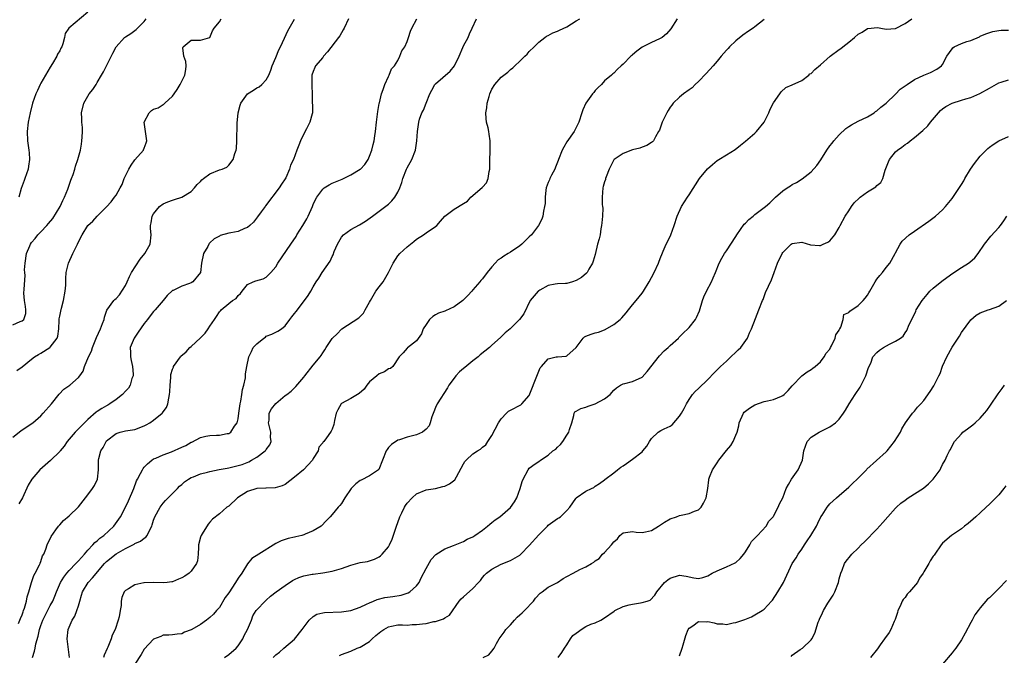
# Model space of a CAD drawing. Units: inches. Extents: x 2556000 to 2559000, y 1539000 to 1542000.
# Drawn here: x 2557112 to 2557322, y 1539661 to 1539797 of the extents above; entities that cross this region are included whole.
import ezdxf

# ---------------------------------------------------------------- set-up
doc = ezdxf.new("R2010")
doc.units = ezdxf.units.IN
doc.header["$MEASUREMENT"] = 0
doc.layers.add('LD25561539_2ft', color=103, linetype='Continuous')

msp = doc.modelspace()

# ---------------------------------------------------------------- linework, layer by layer
at = {"layer": 'LD25561539_2ft'}
for points, elevation in [([(2557127, 1539798.37), (2557122.92, 1539795), (2557122.18, 1539793.82), (2557122, 1539793), (2557121.66, 1539791.66), (2557121.43, 1539791), (2557121.27, 1539790.73), (2557121, 1539790.16), (2557120.57, 1539789.43), (2557120.39, 1539789), (2557119.49, 1539787.49), (2557119, 1539786.71), (2557118.01, 1539785), (2557117, 1539783.31), (2557116.84, 1539783), (2557116.25, 1539781.75), (2557115.91, 1539781), (2557115.21, 1539779), (2557114.69, 1539777), (2557114.3, 1539775), (2557114.09, 1539773), (2557114.15, 1539771), (2557114.41, 1539769), (2557114.47, 1539768.47), (2557114.59, 1539767), (2557114.38, 1539765.62), (2557114.3, 1539765), (2557113.58, 1539763), (2557113.44, 1539762.56), (2557112.83, 1539760.83), (2557112.3, 1539759)], 8266), ([(2557111, 1539731.86), (2557112.57, 1539732.57), (2557113, 1539732.69), (2557113.36, 1539733), (2557113.76, 1539734.24), (2557113.81, 1539735), (2557113.72, 1539735.72), (2557113.51, 1539737), (2557113.39, 1539738.61), (2557113.41, 1539739.41), (2557113.65, 1539742.35), (2557113.57, 1539743), (2557113.53, 1539743.53), (2557113.62, 1539745), (2557113.97, 1539747), (2557114.64, 1539748.64), (2557114.77, 1539749), (2557115, 1539749.36), (2557115.75, 1539750.25), (2557116.34, 1539751), (2557117, 1539751.65), (2557118.24, 1539753), (2557118.62, 1539753.38), (2557119.52, 1539754.48), (2557121.09, 1539757), (2557121.69, 1539758.31), (2557122.05, 1539759), (2557122.74, 1539760.74), (2557123.36, 1539762.64), (2557123.53, 1539763), (2557123.86, 1539763.86), (2557124.23, 1539765), (2557124.39, 1539765.61), (2557124.86, 1539767), (2557125.41, 1539769), (2557125.67, 1539770.33), (2557125.75, 1539771), (2557125.8, 1539771.8), (2557125.85, 1539773), (2557125.86, 1539773.86), (2557125.75, 1539775), (2557125.75, 1539775.75), (2557125.67, 1539777), (2557126.14, 1539779), (2557127, 1539780.55), (2557127.28, 1539781), (2557128.07, 1539781.93), (2557128.74, 1539783), (2557129, 1539783.39), (2557129.89, 1539785), (2557130.3, 1539785.7), (2557131, 1539787), (2557132.34, 1539789.66), (2557133.05, 1539791), (2557134.79, 1539793), (2557135, 1539793.16), (2557136.13, 1539793.87), (2557137, 1539794.47), (2557137.29, 1539794.71), (2557137.55, 1539795), (2557139, 1539796.43), (2557139.45, 1539797)], 8268), ([(2557111, 1539707.9), (2557112.75, 1539709.25), (2557115.13, 1539710.87), (2557115.3, 1539711), (2557117, 1539712.5), (2557117.5, 1539713), (2557119.25, 1539715), (2557120.89, 1539717.11), (2557121.89, 1539718.11), (2557123.13, 1539719), (2557125, 1539720.65), (2557125.29, 1539721), (2557125.99, 1539722.01), (2557126.3, 1539723), (2557127.13, 1539725), (2557127.77, 1539726.23), (2557128, 1539727), (2557128.86, 1539729.14), (2557129.67, 1539731), (2557130.12, 1539732.12), (2557130.44, 1539733), (2557130.51, 1539733.49), (2557131.04, 1539734.96), (2557132.51, 1539737), (2557132.76, 1539737.24), (2557133, 1539737.41), (2557133.76, 1539738.24), (2557135, 1539740.18), (2557135.38, 1539741), (2557135.88, 1539742.12), (2557136.32, 1539743), (2557138.16, 1539745.84), (2557139.13, 1539747), (2557140.26, 1539749), (2557140.49, 1539751), (2557140.35, 1539752.35), (2557140.34, 1539753), (2557140.45, 1539753.55), (2557140.72, 1539755), (2557141, 1539755.48), (2557142.26, 1539757), (2557143, 1539757.57), (2557144, 1539758), (2557145, 1539758.41), (2557145.47, 1539758.53), (2557147, 1539759), (2557149, 1539760.24), (2557149.71, 1539761), (2557150.28, 1539761.72), (2557151, 1539762.38), (2557151.29, 1539762.71), (2557151.64, 1539763), (2557153, 1539763.99), (2557155, 1539764.81), (2557155.6, 1539765), (2557156.57, 1539765.43), (2557157, 1539765.81), (2557157.94, 1539767), (2557158.3, 1539768.3), (2557158.57, 1539769), (2557158.66, 1539769.34), (2557158.74, 1539771), (2557158.73, 1539772.73), (2557158.77, 1539773), (2557158.8, 1539774.8), (2557158.98, 1539776.98), (2557159.41, 1539778.59), (2557159.59, 1539779), (2557160.99, 1539781.01), (2557162.24, 1539781.76), (2557163, 1539782.28), (2557163.48, 1539782.52), (2557164.04, 1539783), (2557165, 1539784.02), (2557165.53, 1539785), (2557165.97, 1539786.03), (2557166.27, 1539787), (2557167, 1539788.73), (2557167.63, 1539790.37), (2557167.99, 1539791), (2557168.89, 1539792.89), (2557169.57, 1539794.43), (2557171, 1539796.92)], 8272), ([(2557111.89, 1539722.11), (2557113, 1539722.93), (2557115, 1539724.51), (2557115.67, 1539725), (2557116.48, 1539725.53), (2557117, 1539725.8), (2557118.91, 1539727), (2557119, 1539727.08), (2557120.45, 1539729), (2557120.61, 1539729.39), (2557120.79, 1539731), (2557120.86, 1539732.86), (2557120.89, 1539733.11), (2557121, 1539733.71), (2557121.24, 1539734.76), (2557121.36, 1539735.36), (2557121.83, 1539737), (2557122.16, 1539739), (2557122.28, 1539740.28), (2557122.29, 1539741.71), (2557122.4, 1539743), (2557122.87, 1539745), (2557123.78, 1539747), (2557124.78, 1539749), (2557125, 1539749.49), (2557125.82, 1539751), (2557127, 1539752.99), (2557128.08, 1539753.92), (2557129, 1539755), (2557131, 1539756.94), (2557131.99, 1539758.01), (2557132.7, 1539759), (2557133, 1539759.44), (2557133.91, 1539761), (2557134.3, 1539761.7), (2557134.76, 1539763), (2557135, 1539763.54), (2557135.71, 1539765), (2557136.2, 1539765.8), (2557137, 1539766.98), (2557138.83, 1539769), (2557138.88, 1539769.12), (2557139, 1539769.48), (2557139.43, 1539770.57), (2557139.57, 1539771), (2557139.52, 1539771.52), (2557139.27, 1539773), (2557139, 1539775), (2557140.05, 1539777), (2557140.57, 1539777.43), (2557141, 1539777.75), (2557141.94, 1539778.06), (2557143, 1539778.73), (2557143.18, 1539778.82), (2557143.37, 1539779), (2557145, 1539780.53), (2557145.36, 1539781), (2557146.05, 1539781.95), (2557146.65, 1539783), (2557147.67, 1539785), (2557147.83, 1539786.17), (2557147.9, 1539787), (2557147.89, 1539787.89), (2557147.45, 1539789), (2557147.19, 1539790.81), (2557147.29, 1539791), (2557149, 1539792.41), (2557150.41, 1539792.41), (2557151, 1539792.47), (2557152.98, 1539793.02), (2557153.57, 1539794.43), (2557153.88, 1539795), (2557155, 1539796.36), (2557155.38, 1539797)], 8270), ([(2557112.24, 1539668.24), (2557112.54, 1539669), (2557112.65, 1539669.35), (2557113, 1539670.07), (2557113.23, 1539670.77), (2557113.33, 1539671), (2557113.54, 1539671.54), (2557113.95, 1539673), (2557114.09, 1539673.91), (2557114.43, 1539675), (2557114.98, 1539677.02), (2557115.49, 1539678.51), (2557115.78, 1539679), (2557116.73, 1539680.73), (2557116.85, 1539681), (2557116.87, 1539681.13), (2557117, 1539681.44), (2557117.36, 1539682.64), (2557117.64, 1539683), (2557118.08, 1539684.08), (2557118.34, 1539685), (2557119.22, 1539686.78), (2557120.18, 1539688.18), (2557120.78, 1539689), (2557121, 1539689.28), (2557121.84, 1539690.16), (2557123, 1539691.21), (2557125, 1539693.13), (2557126.47, 1539695), (2557127, 1539695.63), (2557128.01, 1539697), (2557128.38, 1539697.62), (2557129.07, 1539699), (2557129.29, 1539701), (2557129.29, 1539703), (2557129.36, 1539703.36), (2557129.79, 1539705), (2557130.28, 1539705.72), (2557130.89, 1539707), (2557131, 1539707.13), (2557133, 1539708.73), (2557133.85, 1539709), (2557135, 1539709.25), (2557136.52, 1539709.48), (2557137, 1539709.57), (2557139, 1539710.36), (2557139.43, 1539710.57), (2557140.18, 1539711), (2557141, 1539711.54), (2557142.8, 1539713), (2557142.89, 1539713.11), (2557143, 1539713.31), (2557143.73, 1539714.27), (2557144, 1539715), (2557144.23, 1539716.23), (2557144.41, 1539717), (2557144.42, 1539717.58), (2557144.51, 1539719), (2557144.64, 1539720.64), (2557144.65, 1539721), (2557144.7, 1539721.3), (2557145, 1539722.37), (2557145.2, 1539722.8), (2557145.27, 1539723), (2557146.69, 1539725), (2557146.83, 1539725.17), (2557147.9, 1539726.1), (2557148.73, 1539727), (2557149, 1539727.22), (2557151, 1539729.07), (2557151.95, 1539730.05), (2557152.61, 1539731), (2557153, 1539731.52), (2557153.95, 1539733), (2557154.4, 1539733.6), (2557155, 1539734.57), (2557155.21, 1539734.79), (2557155.36, 1539735), (2557157, 1539736.41), (2557157.83, 1539737), (2557158.55, 1539737.45), (2557159, 1539738.06), (2557159.5, 1539738.5), (2557159.86, 1539739), (2557161, 1539740.4), (2557162.23, 1539741), (2557162.77, 1539741.23), (2557164.35, 1539741.65), (2557165, 1539741.95), (2557165.98, 1539743), (2557167, 1539744.21), (2557167.48, 1539745), (2557170.23, 1539749), (2557171.34, 1539750.66), (2557171.53, 1539751), (2557172.8, 1539753), (2557173.61, 1539754.39), (2557173.9, 1539755), (2557174.8, 1539757), (2557175, 1539757.48), (2557175.5, 1539758.5), (2557175.78, 1539759), (2557177, 1539760.72), (2557177.35, 1539761), (2557178.37, 1539761.63), (2557179, 1539761.98), (2557181.12, 1539762.88), (2557183, 1539763.75), (2557185, 1539764.95), (2557185.07, 1539765), (2557186, 1539766), (2557186.66, 1539767), (2557187, 1539767.73), (2557187.46, 1539769), (2557187.78, 1539770.22), (2557187.95, 1539771), (2557188.09, 1539772.09), (2557188.24, 1539773), (2557188.46, 1539775), (2557188.74, 1539777.26), (2557189.06, 1539778.94), (2557189.11, 1539779.11), (2557189.55, 1539781), (2557189.91, 1539781.91), (2557190.21, 1539783), (2557191, 1539784.68), (2557191.18, 1539785), (2557191.68, 1539786.32), (2557192.32, 1539787), (2557193, 1539788.14), (2557193.44, 1539789), (2557193.87, 1539790.13), (2557194.48, 1539791), (2557195, 1539792.17), (2557195.29, 1539793), (2557195.68, 1539794.32), (2557195.96, 1539795), (2557197.07, 1539797)], 8276), ([(2557182.52, 1539797), (2557181.56, 1539795), (2557181.39, 1539794.61), (2557181, 1539794), (2557180.64, 1539793.36), (2557180.4, 1539793), (2557178.05, 1539789.95), (2557177.16, 1539789), (2557177, 1539788.77), (2557175.49, 1539787), (2557175.36, 1539786.64), (2557175, 1539785.78), (2557174.72, 1539785), (2557174.7, 1539784.7), (2557174.72, 1539783), (2557174.68, 1539782.68), (2557174.77, 1539781), (2557174.73, 1539780.73), (2557174.82, 1539777), (2557174.78, 1539776.78), (2557174.29, 1539775), (2557173.57, 1539773.57), (2557173, 1539772.5), (2557172.26, 1539771), (2557171.93, 1539770.07), (2557171.5, 1539769), (2557170.76, 1539767), (2557170.18, 1539765.82), (2557169.94, 1539765), (2557169.14, 1539763.14), (2557169, 1539762.89), (2557168.22, 1539761.78), (2557167.76, 1539761), (2557164.85, 1539757.15), (2557164.72, 1539757), (2557163.92, 1539755.92), (2557163.15, 1539754.85), (2557162.28, 1539753.72), (2557161.51, 1539753), (2557161, 1539752.58), (2557160.34, 1539752.34), (2557159, 1539751.68), (2557157.41, 1539751.41), (2557157, 1539751.32), (2557155.18, 1539750.82), (2557155, 1539750.74), (2557153.87, 1539750.13), (2557153, 1539749.26), (2557152.86, 1539749.14), (2557152.77, 1539749), (2557152.52, 1539748.52), (2557151.63, 1539747), (2557151.23, 1539745), (2557150.98, 1539743), (2557149.38, 1539741), (2557149, 1539740.78), (2557148.63, 1539740.63), (2557147, 1539740.1), (2557145.18, 1539739.18), (2557145, 1539739.12), (2557143.9, 1539738.1), (2557143.05, 1539737), (2557141.32, 1539735), (2557141, 1539734.71), (2557140.24, 1539733.76), (2557139.73, 1539733), (2557139, 1539732.1), (2557137.74, 1539730.26), (2557136.84, 1539729), (2557136, 1539727), (2557136.05, 1539725.95), (2557136.06, 1539725), (2557136.21, 1539724.21), (2557136.51, 1539723), (2557136.63, 1539721.37), (2557136.63, 1539721), (2557136.39, 1539720.39), (2557135.99, 1539719), (2557135.62, 1539718.38), (2557135, 1539717.74), (2557134.36, 1539717), (2557133, 1539715.93), (2557131.68, 1539715), (2557131.25, 1539714.75), (2557131, 1539714.62), (2557129.96, 1539714.04), (2557129, 1539713.39), (2557128.75, 1539713.25), (2557127, 1539711.7), (2557126.28, 1539711), (2557124.33, 1539709), (2557122.59, 1539707), (2557121.97, 1539706.03), (2557121.11, 1539705), (2557121, 1539704.85), (2557119.05, 1539702.95), (2557116.8, 1539701), (2557115.04, 1539699), (2557114.31, 1539697.69), (2557113.11, 1539695), (2557112.28, 1539693.72)], 8274), ([(2557115.21, 1539661), (2557115.66, 1539662.34), (2557115.75, 1539663), (2557115.93, 1539663.93), (2557116.42, 1539665.58), (2557116.7, 1539667), (2557117, 1539667.86), (2557117.43, 1539669), (2557119, 1539672.07), (2557119.51, 1539673), (2557119.94, 1539674.06), (2557120.31, 1539675), (2557121.17, 1539677), (2557121.87, 1539678.13), (2557122.52, 1539679), (2557123, 1539679.55), (2557124.43, 1539681), (2557124.7, 1539681.3), (2557125, 1539681.6), (2557126.28, 1539683), (2557127, 1539683.86), (2557128.08, 1539685), (2557128.5, 1539685.5), (2557129, 1539685.89), (2557129.57, 1539686.43), (2557130.4, 1539687), (2557132.5, 1539689), (2557133.92, 1539691), (2557135, 1539693.04), (2557135.65, 1539694.35), (2557136.76, 1539697), (2557137.38, 1539698.62), (2557137.54, 1539699), (2557138.21, 1539700.21), (2557138.61, 1539701), (2557138.76, 1539701.24), (2557139, 1539701.51), (2557139.73, 1539702.27), (2557140.61, 1539703), (2557141, 1539703.28), (2557141.48, 1539703.48), (2557143, 1539704.19), (2557144.83, 1539704.83), (2557147, 1539705.77), (2557147.85, 1539706.15), (2557149, 1539706.84), (2557149.12, 1539706.88), (2557151, 1539707.82), (2557152.13, 1539708.13), (2557153, 1539708.27), (2557154.37, 1539708.37), (2557155, 1539708.32), (2557156.69, 1539708.69), (2557157, 1539708.74), (2557157.41, 1539709), (2557158.25, 1539710.25), (2557158.82, 1539711), (2557159, 1539711.81), (2557159.13, 1539713), (2557159.4, 1539715), (2557159.57, 1539715.57), (2557159.82, 1539717), (2557159.9, 1539718.1), (2557160.22, 1539719), (2557160.53, 1539720.53), (2557160.54, 1539721), (2557160.59, 1539721.41), (2557160.85, 1539723), (2557161.24, 1539725), (2557161.86, 1539726.14), (2557162.22, 1539727), (2557163, 1539727.8), (2557164.47, 1539729), (2557164.79, 1539729.21), (2557165, 1539729.39), (2557166.16, 1539729.84), (2557167, 1539730.31), (2557167.48, 1539730.52), (2557168.23, 1539731), (2557169, 1539731.6), (2557170, 1539733), (2557170.46, 1539733.54), (2557171, 1539734.23), (2557171.32, 1539734.68), (2557173.16, 1539737), (2557173.92, 1539738.08), (2557174.47, 1539739), (2557175, 1539739.96), (2557175.64, 1539741), (2557176.2, 1539741.8), (2557176.9, 1539743), (2557178.59, 1539745.41), (2557179, 1539746.37), (2557179.24, 1539746.76), (2557179.48, 1539747.48), (2557180.12, 1539749), (2557181, 1539750.48), (2557181.46, 1539751), (2557183, 1539752.1), (2557184.86, 1539753.14), (2557186.12, 1539753.88), (2557187.59, 1539755), (2557189, 1539756), (2557191, 1539757.56), (2557191.74, 1539758.26), (2557192.34, 1539759), (2557193, 1539760.11), (2557193.41, 1539761), (2557193.84, 1539762.16), (2557194.06, 1539763), (2557194.88, 1539765), (2557195, 1539765.26), (2557196, 1539767), (2557196.75, 1539769), (2557197.06, 1539771), (2557197.19, 1539773), (2557197.45, 1539775), (2557197.64, 1539775.64), (2557198.11, 1539777), (2557198.44, 1539777.56), (2557199, 1539779), (2557199.85, 1539781), (2557200.21, 1539781.79), (2557200.89, 1539783), (2557201, 1539783.14), (2557204.15, 1539785.85), (2557205.06, 1539786.94), (2557206.03, 1539789), (2557206.87, 1539790.87), (2557207, 1539791.21), (2557207.96, 1539793), (2557208.23, 1539793.77), (2557208.85, 1539795), (2557209.72, 1539797)], 8278), ([(2557123.12, 1539661), (2557122.59, 1539665), (2557122.79, 1539667), (2557123, 1539667.5), (2557123.69, 1539669), (2557124.2, 1539669.8), (2557124.68, 1539671), (2557125, 1539672.03), (2557125.27, 1539673), (2557125.68, 1539674.32), (2557125.83, 1539675), (2557127.04, 1539677), (2557128, 1539678), (2557130.57, 1539681), (2557130.77, 1539681.23), (2557131, 1539681.45), (2557133, 1539683.08), (2557135, 1539684.25), (2557136.84, 1539685.16), (2557137, 1539685.27), (2557138.22, 1539685.78), (2557139, 1539686.44), (2557139.37, 1539686.63), (2557139.64, 1539687), (2557140.09, 1539688.09), (2557140.6, 1539689), (2557140.71, 1539689.29), (2557141, 1539690.29), (2557141.26, 1539691), (2557142.41, 1539693), (2557143, 1539693.85), (2557143.56, 1539694.44), (2557144.12, 1539695), (2557146.06, 1539697), (2557146.54, 1539697.46), (2557147, 1539697.85), (2557147.58, 1539698.42), (2557148.43, 1539699), (2557149, 1539699.32), (2557149.48, 1539699.48), (2557151, 1539700.12), (2557152.49, 1539700.49), (2557153, 1539700.64), (2557154.96, 1539701.04), (2557156.66, 1539701.34), (2557157, 1539701.39), (2557159, 1539701.86), (2557159.87, 1539702.13), (2557161.31, 1539702.69), (2557161.87, 1539703), (2557163, 1539703.68), (2557164.74, 1539705), (2557164.87, 1539705.13), (2557165, 1539705.32), (2557165.74, 1539706.26), (2557166.02, 1539707), (2557165.89, 1539707.89), (2557165.95, 1539709), (2557165.48, 1539711), (2557165.57, 1539711.57), (2557165.59, 1539713), (2557166.07, 1539713.93), (2557167, 1539715.06), (2557169, 1539716.78), (2557169.39, 1539717), (2557170.28, 1539717.72), (2557171, 1539718.45), (2557171.31, 1539718.69), (2557173, 1539720.72), (2557173.18, 1539721), (2557175, 1539723.27), (2557176.48, 1539725), (2557176.68, 1539725.32), (2557177, 1539725.87), (2557177.48, 1539726.52), (2557177.76, 1539727), (2557179, 1539728.92), (2557179.07, 1539729), (2557180.06, 1539729.94), (2557181, 1539730.92), (2557181.1, 1539731), (2557184.69, 1539733.31), (2557185, 1539733.61), (2557185.66, 1539734.34), (2557186.08, 1539735), (2557187, 1539736.69), (2557187.15, 1539737), (2557188.35, 1539739), (2557189, 1539739.93), (2557189.86, 1539741), (2557191.02, 1539742.98), (2557191.99, 1539745), (2557193, 1539746.51), (2557193.4, 1539747), (2557195, 1539748.45), (2557196.44, 1539749.56), (2557197, 1539750.1), (2557198.46, 1539751), (2557199, 1539751.39), (2557201, 1539752.76), (2557201.27, 1539753), (2557202.12, 1539753.88), (2557203.04, 1539755), (2557205, 1539756.49), (2557207, 1539757.7), (2557207.84, 1539758.16), (2557208.54, 1539759), (2557210.96, 1539761.04), (2557211, 1539761.12), (2557211.9, 1539762.1), (2557212.27, 1539763), (2557212.46, 1539764.46), (2557212.6, 1539765), (2557212.62, 1539765.38), (2557212.62, 1539767), (2557212.66, 1539768.66), (2557212.65, 1539771), (2557212.42, 1539772.42), (2557212.35, 1539773), (2557212.22, 1539773.78), (2557211.9, 1539775), (2557211.79, 1539775.79), (2557211.76, 1539777), (2557211.94, 1539778.06), (2557212.04, 1539779), (2557212.43, 1539780.43), (2557212.6, 1539781), (2557213, 1539782), (2557213.64, 1539783), (2557215, 1539784.54), (2557215.57, 1539785), (2557216.41, 1539785.59), (2557217, 1539786.18), (2557217.47, 1539786.53), (2557217.91, 1539787), (2557219, 1539787.99), (2557220.03, 1539789), (2557220.53, 1539789.47), (2557221, 1539790), (2557222.03, 1539791), (2557223, 1539792), (2557224.29, 1539793), (2557224.68, 1539793.32), (2557225, 1539793.46), (2557225.99, 1539794.01), (2557227, 1539794.33), (2557227.42, 1539794.58), (2557229, 1539795.26), (2557231, 1539796.52), (2557231.72, 1539797)], 8280), ([(2557252.5, 1539797), (2557251.15, 1539794.85), (2557250.23, 1539793.77), (2557249.25, 1539793), (2557249, 1539792.83), (2557248.73, 1539792.73), (2557247, 1539791.94), (2557245, 1539790.93), (2557243.91, 1539790.09), (2557243, 1539789.32), (2557242.81, 1539789.19), (2557242.59, 1539789), (2557241, 1539787.32), (2557240.54, 1539787), (2557239.75, 1539786.25), (2557239, 1539785.43), (2557238.76, 1539785.24), (2557238.51, 1539785), (2557237, 1539783.75), (2557236.34, 1539783), (2557235.64, 1539782.36), (2557235, 1539781.69), (2557234.7, 1539781.3), (2557234.45, 1539781), (2557233, 1539779), (2557232.41, 1539777.59), (2557232.17, 1539777), (2557231.53, 1539775), (2557230.56, 1539773), (2557229, 1539770.77), (2557228.33, 1539769.67), (2557228.01, 1539769), (2557227.22, 1539767), (2557227.17, 1539766.83), (2557227, 1539766.48), (2557226.59, 1539765.41), (2557226.42, 1539765), (2557225.73, 1539763.73), (2557225.38, 1539763), (2557225.28, 1539762.72), (2557225, 1539762.15), (2557224.6, 1539761), (2557224.51, 1539760.51), (2557224.35, 1539759), (2557224.36, 1539757.64), (2557224.26, 1539757), (2557224.01, 1539756.01), (2557223.88, 1539755), (2557223.64, 1539754.36), (2557222.95, 1539753), (2557221.45, 1539751), (2557221, 1539750.55), (2557220.19, 1539749.81), (2557219.4, 1539749), (2557219, 1539748.67), (2557217, 1539747.31), (2557216.52, 1539747), (2557215.54, 1539746.46), (2557215, 1539746.06), (2557214.33, 1539745.67), (2557213.73, 1539745), (2557213, 1539744.15), (2557212.05, 1539743), (2557211, 1539741.61), (2557210.7, 1539741.3), (2557210.49, 1539741), (2557209, 1539739.31), (2557208.75, 1539739), (2557207.89, 1539738.11), (2557207, 1539737.13), (2557206.86, 1539737), (2557205, 1539735.69), (2557203.15, 1539734.85), (2557203, 1539734.77), (2557201.69, 1539734.31), (2557201, 1539733.95), (2557200.42, 1539733.58), (2557199.73, 1539733), (2557199, 1539731.93), (2557198.42, 1539731), (2557198.05, 1539729.95), (2557197, 1539728.46), (2557195.06, 1539726.94), (2557195, 1539726.88), (2557194.12, 1539725.88), (2557193.3, 1539725), (2557191.97, 1539723), (2557191.45, 1539722.55), (2557191, 1539722.45), (2557190.16, 1539721.84), (2557189, 1539721.39), (2557188.51, 1539721), (2557187, 1539719.68), (2557186.38, 1539719), (2557185.84, 1539718.16), (2557184.8, 1539717.2), (2557184.43, 1539717), (2557183, 1539716.17), (2557181, 1539715.11), (2557180.9, 1539715), (2557180.24, 1539713.76), (2557179.9, 1539713), (2557179.5, 1539711.5), (2557179.39, 1539710.61), (2557179, 1539709.66), (2557178.83, 1539709.17), (2557178.65, 1539709), (2557177.8, 1539707.8), (2557177.21, 1539707), (2557177.1, 1539706.9), (2557177, 1539706.69), (2557176.19, 1539705.81), (2557176.02, 1539705), (2557175, 1539703.41), (2557174.8, 1539703), (2557172.94, 1539701), (2557171, 1539699.38), (2557169, 1539697.88), (2557168.4, 1539697.6), (2557166.89, 1539697.11), (2557165, 1539697.09), (2557164.93, 1539697.07), (2557163, 1539697.03), (2557161, 1539696.38), (2557158.83, 1539695), (2557157, 1539693.27), (2557156.61, 1539693), (2557155, 1539691.59), (2557153.54, 1539690.46), (2557153, 1539689.82), (2557152.59, 1539689.41), (2557151.33, 1539687.33), (2557151.1, 1539687), (2557151, 1539686.65), (2557150.59, 1539685), (2557150.54, 1539684.54), (2557150.5, 1539683), (2557150.38, 1539681.62), (2557150.16, 1539681), (2557149, 1539679.43), (2557148.54, 1539679), (2557147.64, 1539678.36), (2557147, 1539677.96), (2557146.29, 1539677.71), (2557145, 1539677.15), (2557144.86, 1539677.14), (2557143.88, 1539677), (2557143, 1539676.92), (2557141, 1539676.97), (2557139, 1539676.93), (2557138.9, 1539676.9), (2557137, 1539676.5), (2557135.62, 1539675.62), (2557135, 1539675.29), (2557134.72, 1539675), (2557134.2, 1539673.8), (2557134.07, 1539673), (2557134.09, 1539672.09), (2557133.89, 1539671), (2557133.68, 1539669.68), (2557133.48, 1539669), (2557132.82, 1539667), (2557132.21, 1539665.79), (2557131.94, 1539665), (2557131.22, 1539663.22), (2557131.08, 1539662.92), (2557130.48, 1539661.52), (2557130.36, 1539661)], 8282), ([(2557271, 1539796.85), (2557269, 1539795.29), (2557268.68, 1539795), (2557267.66, 1539794.34), (2557266.48, 1539793.52), (2557265, 1539792.28), (2557263.59, 1539791), (2557263.32, 1539790.68), (2557263, 1539790.28), (2557261.88, 1539789), (2557261, 1539787.94), (2557260.17, 1539787), (2557258.65, 1539785.35), (2557257, 1539783.62), (2557256.33, 1539783), (2557255.69, 1539782.31), (2557255, 1539781.86), (2557253.86, 1539781), (2557253, 1539780.32), (2557251.61, 1539779), (2557251.37, 1539778.63), (2557251, 1539778.15), (2557250.57, 1539777.43), (2557250.26, 1539777), (2557249.55, 1539775.55), (2557249.32, 1539775), (2557248.69, 1539773.31), (2557248.53, 1539773), (2557247.89, 1539771.89), (2557247.41, 1539771), (2557247.22, 1539770.78), (2557247, 1539770.62), (2557245.99, 1539770.01), (2557245, 1539769.67), (2557244.52, 1539769.48), (2557243, 1539769.09), (2557241, 1539768.31), (2557239.04, 1539767), (2557239, 1539766.96), (2557237.99, 1539765), (2557237.33, 1539763.33), (2557237.23, 1539763), (2557237.19, 1539762.81), (2557237, 1539762.3), (2557236.74, 1539761.26), (2557236.62, 1539761), (2557236.48, 1539759), (2557236.53, 1539757.47), (2557236.6, 1539757), (2557236.64, 1539756.64), (2557236.58, 1539755), (2557236.43, 1539753.57), (2557236.4, 1539753), (2557236.25, 1539752.25), (2557236.05, 1539751), (2557235.86, 1539750.14), (2557235.53, 1539749), (2557235, 1539746.81), (2557234.61, 1539745.39), (2557234.45, 1539745), (2557233.69, 1539743.69), (2557233.34, 1539743), (2557233.19, 1539742.81), (2557232.11, 1539741.89), (2557231, 1539741.25), (2557230.19, 1539741), (2557229, 1539740.66), (2557228.67, 1539740.67), (2557227, 1539740.59), (2557226.51, 1539740.51), (2557225, 1539740.21), (2557223.22, 1539739.22), (2557223, 1539739.09), (2557222.88, 1539739), (2557221.21, 1539737), (2557219.84, 1539734.16), (2557218.93, 1539733), (2557216.89, 1539731), (2557215.89, 1539730.11), (2557215, 1539729.25), (2557214.86, 1539729.14), (2557213, 1539727.48), (2557212.49, 1539727), (2557210.56, 1539725.44), (2557210.1, 1539725), (2557209, 1539724.17), (2557207.24, 1539722.76), (2557207, 1539722.53), (2557206.14, 1539721.86), (2557205.35, 1539721), (2557205, 1539720.5), (2557203.88, 1539719), (2557203.57, 1539718.43), (2557201.38, 1539715), (2557201, 1539714.23), (2557200.65, 1539713.35), (2557200.23, 1539712.23), (2557199.89, 1539711), (2557199.66, 1539710.34), (2557199, 1539709.65), (2557198.24, 1539709), (2557197, 1539708.45), (2557195, 1539707.91), (2557193.36, 1539707.36), (2557193, 1539707.27), (2557191.62, 1539706.38), (2557191, 1539705.71), (2557190.71, 1539705.29), (2557190.55, 1539705), (2557188.94, 1539701.06), (2557188.88, 1539701), (2557187, 1539699.67), (2557185.21, 1539698.79), (2557185, 1539698.67), (2557184.04, 1539697.96), (2557183.06, 1539697), (2557181.7, 1539695), (2557181, 1539693.77), (2557180.64, 1539693.36), (2557180.3, 1539693), (2557179, 1539691.47), (2557178.56, 1539691), (2557177.78, 1539690.22), (2557176.67, 1539689), (2557175, 1539687.97), (2557173.25, 1539687.25), (2557173, 1539687.13), (2557172.58, 1539687), (2557171.31, 1539686.69), (2557171, 1539686.64), (2557169.67, 1539686.33), (2557169, 1539686.16), (2557168.15, 1539685.85), (2557167, 1539685.29), (2557163.41, 1539683), (2557161.92, 1539682.08), (2557161, 1539680.96), (2557159.76, 1539679), (2557159, 1539677.88), (2557158.46, 1539677), (2557157, 1539674.81), (2557156.24, 1539673.76), (2557155, 1539671.68), (2557154.36, 1539671), (2557153.75, 1539670.25), (2557153, 1539669.51), (2557152.27, 1539669), (2557151, 1539668.05), (2557149.13, 1539667), (2557149, 1539666.91), (2557147.58, 1539666.42), (2557147, 1539666.07), (2557145.99, 1539666.01), (2557145, 1539665.83), (2557144.25, 1539665.75), (2557143, 1539665.76), (2557142.52, 1539665.48), (2557141, 1539664.93), (2557139, 1539662.82), (2557138.34, 1539661.66), (2557137, 1539659.6)], 8284), ([(2557156.07, 1539661), (2557157, 1539661.69), (2557158.57, 1539663), (2557159, 1539663.53), (2557159.99, 1539665), (2557160.3, 1539665.7), (2557160.97, 1539667), (2557161.83, 1539669), (2557162.14, 1539669.86), (2557162.86, 1539671), (2557163, 1539671.18), (2557164.72, 1539673), (2557165, 1539673.21), (2557165.92, 1539674.08), (2557167.11, 1539675), (2557169, 1539676.38), (2557170.58, 1539677.42), (2557171, 1539677.64), (2557171.93, 1539678.07), (2557173, 1539678.43), (2557174.73, 1539678.73), (2557175, 1539678.79), (2557177, 1539679.02), (2557179, 1539679.37), (2557179.55, 1539679.55), (2557181, 1539679.97), (2557183, 1539680.68), (2557185, 1539681.21), (2557186.51, 1539681.49), (2557188.05, 1539681.95), (2557189, 1539682.44), (2557189.34, 1539682.66), (2557189.68, 1539683), (2557191, 1539684.58), (2557191.25, 1539685), (2557191.79, 1539686.21), (2557192.71, 1539689), (2557193, 1539689.73), (2557193.41, 1539691), (2557193.83, 1539691.83), (2557194.39, 1539693), (2557194.62, 1539693.38), (2557195, 1539693.84), (2557196.05, 1539695), (2557197, 1539695.89), (2557199, 1539696.7), (2557201, 1539696.99), (2557202.6, 1539697.4), (2557203, 1539697.52), (2557204, 1539698), (2557205.15, 1539698.85), (2557205.46, 1539699.46), (2557207, 1539702.24), (2557207.29, 1539702.71), (2557207.53, 1539703), (2557209, 1539704.39), (2557209.99, 1539705), (2557210.6, 1539705.4), (2557211, 1539705.81), (2557211.71, 1539706.29), (2557212.18, 1539707), (2557213, 1539708.29), (2557214.46, 1539711), (2557215, 1539711.86), (2557216.15, 1539713), (2557216.56, 1539713.44), (2557217, 1539713.69), (2557219.2, 1539714.8), (2557219.41, 1539715), (2557221, 1539716.83), (2557222.72, 1539721.28), (2557223.33, 1539722.67), (2557223.56, 1539723), (2557225, 1539724.58), (2557226.69, 1539725), (2557227, 1539725.06), (2557228.86, 1539725.14), (2557229, 1539725.21), (2557230.96, 1539727), (2557232.43, 1539729), (2557232.73, 1539729.27), (2557233, 1539729.4), (2557234.14, 1539729.86), (2557235, 1539730.11), (2557235.72, 1539730.28), (2557237, 1539730.76), (2557237.18, 1539730.82), (2557239, 1539731.91), (2557240.31, 1539733), (2557240.68, 1539733.33), (2557241.63, 1539734.37), (2557242.11, 1539735), (2557243, 1539736.09), (2557243.77, 1539737), (2557245, 1539738.6), (2557245.19, 1539738.81), (2557245.33, 1539739), (2557246.52, 1539741), (2557247, 1539741.93), (2557247.58, 1539743), (2557248.49, 1539745), (2557248.62, 1539745.38), (2557249, 1539746.32), (2557249.18, 1539746.82), (2557249.51, 1539747.51), (2557250.14, 1539749), (2557251, 1539750.66), (2557251.16, 1539751), (2557251.86, 1539753), (2557252.46, 1539755), (2557253.38, 1539757), (2557254.67, 1539759), (2557255, 1539759.49), (2557257.2, 1539763), (2557258.92, 1539765.08), (2557260, 1539766), (2557261, 1539766.81), (2557261.33, 1539767), (2557263, 1539768.04), (2557264.81, 1539769.19), (2557265.94, 1539770.06), (2557267, 1539770.94), (2557269, 1539772.64), (2557269.35, 1539773), (2557270.99, 1539775), (2557271.97, 1539777), (2557272.26, 1539777.74), (2557273, 1539779.12), (2557274.34, 1539781), (2557274.59, 1539781.41), (2557275.62, 1539782.38), (2557277, 1539782.94), (2557279, 1539783.84), (2557280.48, 1539785), (2557280.76, 1539785.24), (2557281, 1539785.34), (2557281.78, 1539786.22), (2557283, 1539787.18), (2557285.07, 1539789), (2557287, 1539790.46), (2557287.33, 1539790.67), (2557287.74, 1539791), (2557289, 1539791.98), (2557290.21, 1539793), (2557291, 1539793.71), (2557291.87, 1539794.13), (2557293, 1539794.91), (2557293.1, 1539794.9), (2557295.15, 1539795.15), (2557295.84, 1539795), (2557297, 1539794.78), (2557299, 1539794.93), (2557301, 1539795.96), (2557302.44, 1539797)], 8286), ([(2557166.49, 1539661), (2557167, 1539661.61), (2557167.81, 1539662.19), (2557168.71, 1539663), (2557171, 1539664.89), (2557172.63, 1539667), (2557174.11, 1539669), (2557175, 1539669.77), (2557175.77, 1539670.23), (2557177, 1539670.52), (2557177.41, 1539670.59), (2557181, 1539670.71), (2557183, 1539671), (2557185, 1539671.72), (2557186.34, 1539672.34), (2557187, 1539672.67), (2557187.8, 1539673), (2557188.63, 1539673.37), (2557190.22, 1539673.78), (2557191.97, 1539674.03), (2557193.68, 1539674.32), (2557195.2, 1539674.8), (2557195.54, 1539675), (2557197, 1539676.28), (2557197.52, 1539677), (2557197.99, 1539677.99), (2557199, 1539680), (2557200.12, 1539681.88), (2557201.06, 1539682.94), (2557203, 1539684.17), (2557204.86, 1539684.86), (2557207, 1539685.72), (2557207.76, 1539686.24), (2557209, 1539686.7), (2557209.16, 1539686.84), (2557209.43, 1539687), (2557211, 1539688.14), (2557212.12, 1539689), (2557212.57, 1539689.43), (2557213, 1539689.73), (2557213.7, 1539690.3), (2557214.7, 1539691), (2557217, 1539692.97), (2557217.82, 1539694.18), (2557218.32, 1539695), (2557219.07, 1539697), (2557219.51, 1539698.49), (2557219.68, 1539699), (2557220.73, 1539701), (2557221, 1539701.32), (2557222.23, 1539702.23), (2557223, 1539702.78), (2557223.35, 1539703), (2557225, 1539704.11), (2557226.04, 1539705), (2557226.61, 1539705.39), (2557227, 1539705.81), (2557227.61, 1539706.39), (2557228.1, 1539707), (2557229, 1539708.33), (2557229.38, 1539709), (2557229.54, 1539709.54), (2557230.03, 1539711), (2557230.51, 1539712.51), (2557230.57, 1539713), (2557230.7, 1539713.3), (2557231, 1539713.43), (2557231.95, 1539714.05), (2557233, 1539714.29), (2557233.51, 1539714.49), (2557235, 1539715), (2557237, 1539716.07), (2557238.22, 1539717), (2557239, 1539717.93), (2557239.57, 1539718.43), (2557240.43, 1539719), (2557241, 1539719.3), (2557241.36, 1539719.36), (2557243, 1539719.75), (2557245, 1539720.7), (2557246.11, 1539721.89), (2557248.73, 1539725.27), (2557249.71, 1539726.29), (2557250.56, 1539727), (2557251, 1539727.44), (2557252.73, 1539729), (2557252.86, 1539729.14), (2557253, 1539729.26), (2557253.85, 1539730.15), (2557254.77, 1539731), (2557255, 1539731.25), (2557256.38, 1539733), (2557256.61, 1539733.39), (2557257.21, 1539734.79), (2557257.89, 1539737), (2557258.19, 1539737.81), (2557258.76, 1539739), (2557259.77, 1539741), (2557260.13, 1539741.87), (2557260.63, 1539743), (2557261.45, 1539745), (2557261.98, 1539746.02), (2557262.58, 1539747), (2557263, 1539747.59), (2557265, 1539750.66), (2557265.2, 1539751), (2557266.75, 1539753.25), (2557267, 1539753.51), (2557267.73, 1539754.27), (2557268.64, 1539755), (2557269, 1539755.31), (2557271.32, 1539757), (2557272.22, 1539757.78), (2557273, 1539758.58), (2557273.44, 1539759), (2557275, 1539760.37), (2557275.9, 1539761), (2557276.58, 1539761.42), (2557277, 1539761.68), (2557277.88, 1539762.12), (2557279.1, 1539762.9), (2557281, 1539764.41), (2557282.24, 1539765.76), (2557283.05, 1539766.95), (2557284.34, 1539769), (2557285, 1539769.91), (2557285.49, 1539770.51), (2557285.85, 1539771), (2557287, 1539772.29), (2557288.38, 1539773.62), (2557289, 1539774.07), (2557289.57, 1539774.43), (2557291, 1539775.17), (2557293, 1539776.14), (2557294.4, 1539777), (2557294.74, 1539777.26), (2557295, 1539777.41), (2557295.82, 1539778.18), (2557297, 1539779.05), (2557299, 1539780.95), (2557299.99, 1539782.01), (2557301, 1539782.69), (2557301.42, 1539783), (2557303, 1539784.03), (2557305, 1539784.96), (2557306.43, 1539785.57), (2557307.76, 1539786.24), (2557308.79, 1539787), (2557309, 1539787.29), (2557309.92, 1539789), (2557311, 1539790.59), (2557311.2, 1539790.8), (2557311.43, 1539791), (2557313, 1539791.71), (2557314.14, 1539792.14), (2557315, 1539792.4), (2557316.83, 1539793.17), (2557317, 1539793.26), (2557318.21, 1539793.79), (2557319.7, 1539794.3), (2557321, 1539794.51), (2557321.44, 1539794.56), (2557323, 1539794.59)], 8288), ([(2557180.57, 1539661.43), (2557181, 1539661.64), (2557181.99, 1539661.99), (2557183, 1539662.39), (2557184.35, 1539663), (2557185, 1539663.24), (2557187, 1539664.44), (2557187.56, 1539665), (2557188.32, 1539665.68), (2557189.41, 1539666.59), (2557189.99, 1539667), (2557191, 1539667.57), (2557191.68, 1539667.68), (2557193, 1539667.96), (2557193.98, 1539667.98), (2557195, 1539667.94), (2557196.03, 1539668.03), (2557197, 1539668.02), (2557198.22, 1539668.22), (2557199, 1539668.29), (2557200.65, 1539668.65), (2557201, 1539668.7), (2557202.75, 1539669.25), (2557203, 1539669.47), (2557203.99, 1539670.01), (2557206.05, 1539673), (2557206.5, 1539673.5), (2557207, 1539673.97), (2557209, 1539675.74), (2557210.21, 1539677), (2557210.57, 1539677.43), (2557211, 1539678.02), (2557211.46, 1539678.54), (2557211.9, 1539679), (2557213, 1539679.85), (2557215, 1539680.88), (2557217, 1539681.67), (2557219, 1539682.82), (2557219.21, 1539683), (2557221, 1539684.83), (2557223, 1539687.14), (2557224.86, 1539689), (2557225, 1539689.16), (2557227, 1539690.61), (2557227.25, 1539690.75), (2557227.64, 1539691), (2557229, 1539692.28), (2557229.65, 1539693), (2557230.87, 1539694.87), (2557231, 1539695.04), (2557233, 1539696.41), (2557234.23, 1539697), (2557234.77, 1539697.23), (2557235, 1539697.49), (2557235.93, 1539698.07), (2557237, 1539698.85), (2557237.07, 1539698.92), (2557239, 1539700.36), (2557239.75, 1539701), (2557240.49, 1539701.51), (2557241, 1539701.83), (2557241.67, 1539702.33), (2557243, 1539703.26), (2557245, 1539704.82), (2557245.19, 1539705), (2557246, 1539706), (2557246.59, 1539707), (2557247, 1539707.63), (2557248.41, 1539709), (2557249, 1539709.34), (2557249.68, 1539709.68), (2557251, 1539710.25), (2557251.42, 1539710.58), (2557253, 1539712.39), (2557253.37, 1539713), (2557253.94, 1539714.06), (2557254.46, 1539715), (2557255, 1539715.92), (2557255.75, 1539717), (2557256.32, 1539717.68), (2557257, 1539718.28), (2557259, 1539720.23), (2557260.37, 1539721.63), (2557261, 1539722.24), (2557261.36, 1539722.64), (2557261.71, 1539723), (2557263, 1539724.12), (2557263.89, 1539725), (2557265, 1539726.04), (2557265.49, 1539726.51), (2557266.02, 1539727), (2557267.46, 1539729), (2557267.89, 1539730.11), (2557268.31, 1539731), (2557269.18, 1539733.18), (2557269.9, 1539735), (2557270.66, 1539737), (2557270.77, 1539737.23), (2557271.31, 1539738.69), (2557272.55, 1539741.45), (2557273.14, 1539743), (2557273.87, 1539745), (2557274.82, 1539747), (2557275, 1539747.27), (2557276.76, 1539749), (2557277, 1539749.17), (2557279, 1539749.41), (2557280.88, 1539748.88), (2557282.75, 1539748.75), (2557283, 1539748.76), (2557283.6, 1539749), (2557284.57, 1539749.43), (2557285, 1539749.69), (2557286.04, 1539751), (2557287, 1539752.53), (2557287.2, 1539753), (2557288.25, 1539755), (2557289, 1539756.14), (2557289.63, 1539757), (2557290.19, 1539757.81), (2557291.2, 1539758.8), (2557291.46, 1539759), (2557293, 1539760.18), (2557294.4, 1539761), (2557294.75, 1539761.25), (2557295, 1539761.5), (2557295.83, 1539762.17), (2557296.28, 1539763), (2557296.79, 1539764.79), (2557297.46, 1539766.54), (2557297.68, 1539767), (2557299, 1539768.64), (2557299.4, 1539769), (2557300.34, 1539769.66), (2557301, 1539770.25), (2557301.49, 1539770.51), (2557302.07, 1539771), (2557303, 1539771.7), (2557304.81, 1539773.19), (2557305.82, 1539774.18), (2557306.44, 1539775), (2557308.1, 1539777), (2557308.56, 1539777.44), (2557309, 1539777.79), (2557309.71, 1539778.29), (2557311, 1539779), (2557313, 1539779.63), (2557313.95, 1539779.95), (2557315, 1539780.25), (2557316.94, 1539781.06), (2557319, 1539782.2), (2557319.5, 1539782.5), (2557321, 1539783.35), (2557321.5, 1539783.5), (2557323, 1539784.02)], 8290), ([(2557211.16, 1539661), (2557212.4, 1539661.6), (2557213, 1539662.4), (2557213.48, 1539663), (2557213.99, 1539663.99), (2557214.56, 1539665), (2557215, 1539665.59), (2557215.62, 1539666.38), (2557216.03, 1539667), (2557217, 1539667.98), (2557217.82, 1539669), (2557218.38, 1539669.62), (2557219, 1539670.12), (2557219.45, 1539670.55), (2557219.95, 1539671), (2557221.91, 1539673), (2557222.34, 1539673.66), (2557223.29, 1539674.71), (2557223.7, 1539675), (2557225, 1539675.96), (2557227, 1539676.99), (2557228.18, 1539677.82), (2557229, 1539678.23), (2557230.34, 1539679), (2557231.72, 1539679.72), (2557233, 1539680.34), (2557234.22, 1539681), (2557234.71, 1539681.29), (2557235, 1539681.59), (2557235.88, 1539682.12), (2557236.61, 1539683), (2557237, 1539683.4), (2557238.48, 1539685), (2557239, 1539685.66), (2557239.75, 1539686.25), (2557240.29, 1539687), (2557241, 1539687.54), (2557243, 1539687.84), (2557243.72, 1539687.72), (2557245, 1539687.63), (2557245.77, 1539687.77), (2557247, 1539688.04), (2557248.48, 1539689), (2557249.8, 1539689.8), (2557251, 1539690.57), (2557252.31, 1539691), (2557253, 1539691.25), (2557253.34, 1539691.34), (2557255, 1539691.65), (2557256.18, 1539692.18), (2557257, 1539692.47), (2557257.56, 1539693), (2557258.12, 1539693.88), (2557258.66, 1539695), (2557258.98, 1539697.02), (2557259.19, 1539698.81), (2557259.23, 1539699), (2557259.39, 1539699.39), (2557260.02, 1539701), (2557261, 1539702.47), (2557261.38, 1539703), (2557263, 1539705.07), (2557263.88, 1539706.12), (2557264.43, 1539707), (2557265, 1539708.37), (2557265.22, 1539709), (2557265.63, 1539710.37), (2557265.68, 1539711), (2557266.63, 1539713), (2557266.78, 1539713.22), (2557267, 1539713.44), (2557267.87, 1539714.13), (2557269, 1539714.83), (2557271, 1539715.51), (2557271.68, 1539715.68), (2557273, 1539715.93), (2557274.67, 1539716.67), (2557275, 1539716.78), (2557275.28, 1539717), (2557276.12, 1539717.88), (2557277, 1539718.85), (2557279, 1539721), (2557280.16, 1539721.84), (2557281, 1539722.32), (2557281.37, 1539722.63), (2557281.86, 1539723), (2557283, 1539723.98), (2557283.77, 1539725), (2557284.22, 1539725.78), (2557285, 1539726.67), (2557285.16, 1539727), (2557285.35, 1539727.35), (2557286.13, 1539729), (2557286.29, 1539729.71), (2557287, 1539730.71), (2557287.07, 1539730.93), (2557287.13, 1539731), (2557287.31, 1539731.31), (2557287.83, 1539733), (2557287.97, 1539734.03), (2557289, 1539734.43), (2557289.22, 1539734.78), (2557291, 1539735.97), (2557292.06, 1539737), (2557292.51, 1539737.49), (2557293, 1539738.14), (2557293.32, 1539738.68), (2557293.47, 1539739), (2557294.61, 1539741), (2557295, 1539741.55), (2557295.63, 1539742.37), (2557296.18, 1539743), (2557297, 1539744.01), (2557297.78, 1539745), (2557298.91, 1539747), (2557299, 1539747.19), (2557299.99, 1539749), (2557300.37, 1539749.63), (2557301.91, 1539751), (2557303, 1539751.8), (2557306.08, 1539753.92), (2557307.23, 1539754.77), (2557307.52, 1539755), (2557309, 1539756.32), (2557309.62, 1539757), (2557311, 1539758.76), (2557313, 1539761.69), (2557313.5, 1539762.49), (2557313.72, 1539763), (2557314.93, 1539765), (2557315.79, 1539766.21), (2557317, 1539767.77), (2557318.29, 1539769), (2557318.62, 1539769.38), (2557319, 1539769.67), (2557319.79, 1539770.21), (2557321, 1539771), (2557323, 1539771.96)], 8292), ([(2557227.12, 1539661), (2557227.93, 1539662.07), (2557228.51, 1539663), (2557229, 1539663.7), (2557229.79, 1539665), (2557230.29, 1539665.71), (2557231, 1539666.2), (2557231.44, 1539666.56), (2557232.07, 1539667), (2557233, 1539667.61), (2557234.1, 1539668.1), (2557235, 1539668.43), (2557236.22, 1539669), (2557237, 1539669.46), (2557239.08, 1539670.92), (2557239.22, 1539671), (2557241, 1539671.86), (2557242.23, 1539672.22), (2557243, 1539672.41), (2557244.69, 1539672.69), (2557245, 1539672.7), (2557246.06, 1539673), (2557246.75, 1539673.25), (2557247.72, 1539674.28), (2557248.12, 1539675), (2557249.77, 1539677), (2557250.47, 1539677.53), (2557251, 1539677.89), (2557253, 1539678.53), (2557254.37, 1539678.37), (2557256.03, 1539677.97), (2557257, 1539677.82), (2557257.92, 1539678.08), (2557259, 1539678.43), (2557259.93, 1539679), (2557261, 1539679.49), (2557263, 1539680.3), (2557264.84, 1539681.16), (2557265, 1539681.27), (2557265.92, 1539682.08), (2557266.64, 1539683), (2557267, 1539683.5), (2557267.96, 1539685), (2557268.28, 1539685.72), (2557269.57, 1539687), (2557271.44, 1539689), (2557271.99, 1539690.01), (2557272.95, 1539691), (2557273, 1539691.08), (2557274, 1539693), (2557274.28, 1539693.72), (2557274.97, 1539695), (2557275.71, 1539697), (2557276.15, 1539697.85), (2557276.84, 1539699), (2557278.25, 1539701), (2557279.14, 1539703), (2557279.48, 1539705), (2557280.18, 1539707), (2557281, 1539707.91), (2557282.7, 1539709), (2557284.26, 1539709.74), (2557285, 1539710.12), (2557286.17, 1539711), (2557287, 1539711.79), (2557287.92, 1539713), (2557288.34, 1539713.66), (2557289.12, 1539715), (2557290.37, 1539717), (2557291.41, 1539718.59), (2557291.65, 1539719), (2557292.27, 1539720.27), (2557292.65, 1539721), (2557293.22, 1539722.78), (2557293.7, 1539723.7), (2557294.15, 1539725), (2557295, 1539725.96), (2557295.53, 1539726.47), (2557296.42, 1539727), (2557297.7, 1539727.7), (2557299, 1539728.35), (2557300.01, 1539729), (2557300.58, 1539729.42), (2557301, 1539730.12), (2557301.35, 1539730.65), (2557301.91, 1539731.91), (2557302.42, 1539733), (2557303.28, 1539734.72), (2557303.4, 1539735), (2557304.65, 1539737), (2557305.69, 1539738.31), (2557306.29, 1539739), (2557307, 1539739.65), (2557308.84, 1539741.16), (2557309.9, 1539741.9), (2557311.17, 1539742.83), (2557313, 1539744.04), (2557314.53, 1539745), (2557314.8, 1539745.2), (2557315.87, 1539746.13), (2557316.56, 1539747), (2557317.92, 1539749), (2557319.29, 1539750.71), (2557321, 1539752.59), (2557321.34, 1539753), (2557322.02, 1539753.98), (2557322.68, 1539755)], 8294), ([(2557253, 1539661.38), (2557253.55, 1539663), (2557253.74, 1539663.74), (2557254.31, 1539665.69), (2557254.81, 1539667), (2557255, 1539667.27), (2557255.79, 1539667.79), (2557257, 1539668.67), (2557258.63, 1539668.63), (2557259, 1539668.65), (2557260.38, 1539668.38), (2557261, 1539668.22), (2557262.19, 1539668.19), (2557263, 1539668.07), (2557264.37, 1539668.37), (2557265, 1539668.46), (2557266.86, 1539669.14), (2557268.29, 1539669.71), (2557269, 1539670.08), (2557270.59, 1539671), (2557271, 1539671.3), (2557272.57, 1539673), (2557272.76, 1539673.24), (2557273.92, 1539675), (2557275.15, 1539677), (2557276.99, 1539681), (2557277.79, 1539682.21), (2557278.22, 1539683), (2557279, 1539684.06), (2557279.62, 1539685), (2557280.14, 1539685.86), (2557280.93, 1539687), (2557282.12, 1539689), (2557282.4, 1539689.6), (2557283.06, 1539690.94), (2557283.34, 1539691.34), (2557284.43, 1539693), (2557285, 1539693.71), (2557286.38, 1539695), (2557287, 1539695.51), (2557289, 1539697.3), (2557289.86, 1539698.14), (2557290.79, 1539699), (2557292.79, 1539701), (2557292.88, 1539701.12), (2557297, 1539704.82), (2557297.17, 1539705), (2557298.75, 1539707), (2557300, 1539709), (2557300.33, 1539709.67), (2557301.1, 1539711), (2557301.44, 1539711.44), (2557302.57, 1539713), (2557302.77, 1539713.23), (2557303, 1539713.47), (2557303.68, 1539714.32), (2557304.35, 1539715), (2557305, 1539715.73), (2557306.37, 1539717.63), (2557307.15, 1539718.85), (2557307.23, 1539719), (2557307.41, 1539719.41), (2557308.21, 1539721), (2557308.49, 1539721.51), (2557309, 1539723.05), (2557309.89, 1539725), (2557311, 1539727.11), (2557312.56, 1539729.44), (2557313, 1539730.19), (2557315, 1539732.9), (2557316.13, 1539733.87), (2557317, 1539734.37), (2557318.73, 1539735), (2557319, 1539735.08), (2557321, 1539735.8), (2557322.59, 1539737)], 8296), ([(2557276.73, 1539661.27), (2557277, 1539661.5), (2557278.7, 1539662.7), (2557279.15, 1539663), (2557281, 1539664.81), (2557281.14, 1539665), (2557281.79, 1539666.21), (2557282.52, 1539668.52), (2557282.71, 1539669), (2557282.82, 1539669.18), (2557283.45, 1539670.55), (2557283.61, 1539671), (2557284.56, 1539672.56), (2557285.68, 1539674.32), (2557286.05, 1539675), (2557286.83, 1539677), (2557287, 1539677.77), (2557287.35, 1539679), (2557287.62, 1539679.62), (2557288.11, 1539681), (2557288.46, 1539681.54), (2557289.37, 1539682.63), (2557289.66, 1539683), (2557291, 1539684.31), (2557291.65, 1539685), (2557292.36, 1539685.64), (2557295, 1539688.36), (2557296.26, 1539689.74), (2557297.35, 1539691), (2557299, 1539692.81), (2557299.19, 1539693), (2557300.13, 1539693.87), (2557301, 1539694.54), (2557301.67, 1539695), (2557304.91, 1539697.09), (2557306, 1539698), (2557307.02, 1539699), (2557308.46, 1539701), (2557308.65, 1539701.36), (2557309, 1539702.09), (2557309.54, 1539703), (2557309.99, 1539703.99), (2557310.48, 1539705), (2557310.67, 1539705.33), (2557311, 1539706.09), (2557311.51, 1539707), (2557313, 1539708.67), (2557313.34, 1539709), (2557314.33, 1539709.67), (2557315.46, 1539710.54), (2557315.93, 1539711), (2557317, 1539711.99), (2557317.89, 1539713), (2557318.39, 1539713.61), (2557319.23, 1539714.77), (2557320.85, 1539717.15), (2557321.68, 1539718.32), (2557322.2, 1539719)], 8298), ([(2557322.43, 1539697.57), (2557322.05, 1539697), (2557321, 1539695.68), (2557320.35, 1539695), (2557319, 1539693.66), (2557318.24, 1539693), (2557317, 1539691.8), (2557316.07, 1539691), (2557315.54, 1539690.46), (2557314.47, 1539689.53), (2557313.67, 1539689), (2557313, 1539688.43), (2557310.87, 1539687), (2557309, 1539685.38), (2557308.66, 1539685), (2557307.32, 1539683), (2557307.17, 1539682.83), (2557307, 1539682.59), (2557306.38, 1539681.62), (2557306.04, 1539681), (2557305, 1539679.29), (2557304.84, 1539679), (2557304.11, 1539677.89), (2557303.62, 1539677), (2557301.98, 1539675), (2557301.47, 1539674.53), (2557301, 1539673.8), (2557300.62, 1539673.38), (2557300.41, 1539673), (2557299.94, 1539671.94), (2557299.46, 1539671), (2557299.37, 1539670.63), (2557298.89, 1539669.11), (2557298.67, 1539668.67), (2557297.94, 1539667), (2557297.63, 1539666.37), (2557296.62, 1539665), (2557295.73, 1539663.73), (2557295.14, 1539662.86), (2557293.61, 1539661)], 8300), ([(2557322.57, 1539677.43), (2557321, 1539675.72), (2557319.61, 1539674.39), (2557319, 1539673.74), (2557318.59, 1539673.41), (2557317, 1539671.61), (2557316.56, 1539671), (2557315.88, 1539670.12), (2557315.31, 1539669), (2557315, 1539668.46), (2557313.81, 1539666.19), (2557313, 1539664.77), (2557311.78, 1539663), (2557311.45, 1539662.55), (2557311, 1539662.05), (2557309, 1539659.59)], 8302)]:
    msp.add_lwpolyline(points, dxfattribs=dict(at, elevation=elevation))

doc.saveas('drawing.dxf')
